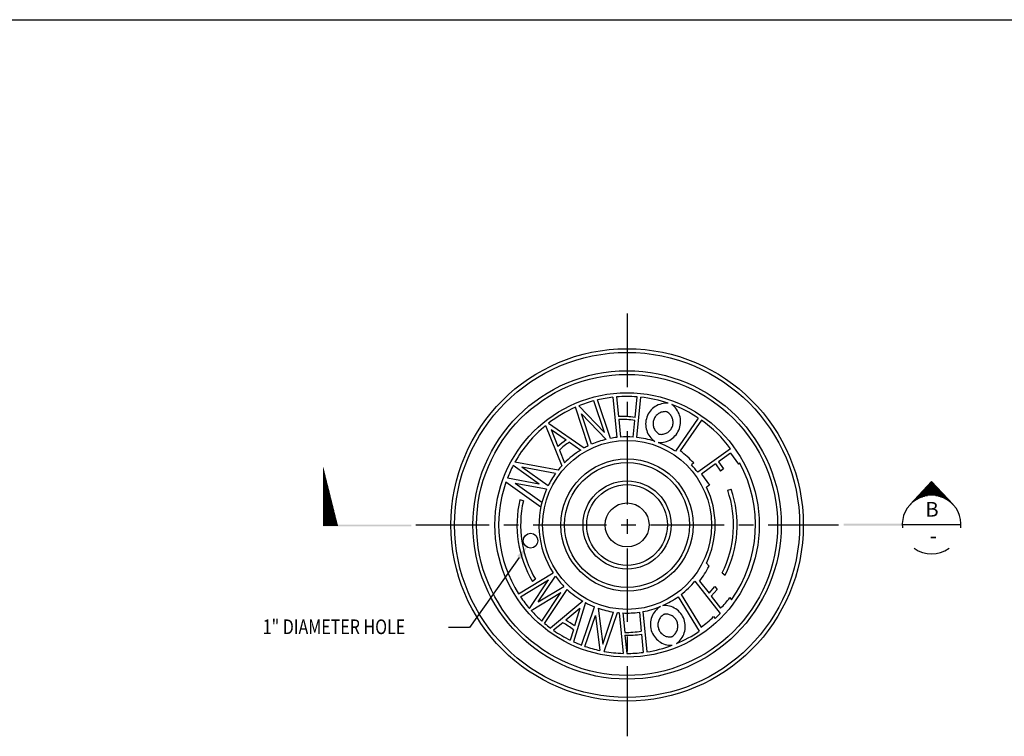
# Model space of a CAD drawing. Extents: x 0 to 288, y 0 to 192.
# Drawn here: x 77 to 144, y 139 to 188 of the extents above; entities that cross this region are included whole.
import ezdxf
from ezdxf.enums import TextEntityAlignment as Align

# ---------------------------------------------------------------- set-up
doc = ezdxf.new("R2010")
doc.units = 0
doc.header["$LTSCALE"] = 4
doc.header["$MEASUREMENT"] = 0
doc.linetypes.add('CENTER', pattern=[2, 1.25, -0.25, 0.25, -0.25])
doc.layers.get('0').update_dxf_attribs({"linetype": 'CONTINUOUS'})
for name, color, linetype in [('1', 1, 'CONTINUOUS'), ('2', 2, 'CONTINUOUS'), ('7', 7, 'CONTINUOUS'), ('DIM', 1, 'CONTINUOUS'), ('T1', 1, 'CONTINUOUS'), ('T2', 2, 'CONTINUOUS'), ('T3', 3, 'CONTINUOUS'), ('TEXT', 2, 'CONTINUOUS')]:
    doc.layers.add(name, color=color, linetype=linetype)
doc.styles.add('RMPTXT', font='RMPTXT.shx', dxfattribs={"width": 0.8})
doc.styles.add('RMTXT', font='RMPTXT.shx', dxfattribs={"width": 0.8})
doc.styles.add('SIMPLEX', font='SIMPLEX', dxfattribs={"width": 0.8})

# ---------------------------------------------------------------- blocks, each defined once
blk = doc.blocks.new('MJ-TB')
at = {"layer": '1', "color": 6}
blk.add_line((0.9062, 23.5), (35.4062, 23.5), dxfattribs=at)
at = {"layer": '2', "style": 'RMPTXT', "width": 0.8}
blk.add_attdef('FN', (35.6207, 1.715), '', height=0.0938, rotation=90, dxfattribs=at)
at = {"layer": '2', "color": 4, "style": 'RMPTXT', "width": 0.8}
for tag, p in [('DESC1', (26.3229, 1.0556)), ('DESC2', (26.3229, 0.7703))]:
    blk.add_attdef(tag, p, '', height=0.1875, dxfattribs=at)
at = {"layer": '2', "color": 6, "style": 'RMPTXT', "width": 0.796875}
blk.add_attdef('DWGNO', text='', height=0.25, dxfattribs=at).set_placement((34.9062, 0.911), align=Align.MIDDLE)
at = {"layer": 'TEXT', "style": 'RMPTXT', "width": 0.8}
for tag, height, p in [('CONSUL', 0.125, (8.044, 1.1498)), ('MNGR', 0.1, (13.5241, 1.0974)), ('DATE', 0.1, (16.1911, 1.0974)), ('MPW', 0.1, (13.5241, 0.7926)), ('DATE', 0.1, (16.1911, 0.7926))]:
    blk.add_attdef(tag, text='', height=height, dxfattribs=at).set_placement(p, align=Align.CENTER)
blk.add_attdef('DATE', (7.6608, 0.6391), '', height=0.125, dxfattribs=at)
blk = doc.blocks.new('*X7')
at = {"color": 0}
for p, q in [((5.5701, 8.595), (5.5709, 8.595)), ((5.5701, 8.59), (5.5721, 8.59)), ((5.5701, 8.585), (5.5734, 8.585)), ((5.5701, 8.58), (5.5746, 8.58)), ((5.5701, 8.575), (5.5759, 8.575)), ((5.5701, 8.57), (5.5771, 8.57)), ((5.5701, 8.565), (5.5784, 8.565)), ((5.5701, 8.56), (5.5796, 8.56)), ((5.5701, 8.555), (5.5809, 8.555)), ((5.5701, 8.55), (5.5821, 8.55)), ((5.5701, 8.545), (5.5834, 8.545)), ((5.5701, 8.54), (5.5846, 8.54)), ((5.5701, 8.535), (5.5859, 8.535)), ((5.5701, 8.53), (5.5871, 8.53)), ((5.5701, 8.525), (5.5884, 8.525)), ((5.5701, 8.52), (5.5896, 8.52)), ((5.5701, 8.515), (5.5909, 8.515)), ((5.5701, 8.51), (5.5921, 8.51)), ((5.5701, 8.505), (5.5934, 8.505)), ((5.5701, 8.5), (5.5946, 8.5)), ((5.5701, 8.495), (5.5959, 8.495)), ((5.5701, 8.49), (5.5971, 8.49)), ((5.5701, 8.485), (5.5984, 8.485)), ((5.5701, 8.48), (5.5996, 8.48)), ((5.5701, 8.475), (5.6009, 8.475)), ((5.5701, 8.47), (5.6021, 8.47)), ((5.5701, 8.465), (5.6034, 8.465)), ((5.5701, 8.46), (5.6046, 8.46)), ((5.5701, 8.455), (5.6059, 8.455)), ((5.5701, 8.45), (5.6071, 8.45)), ((5.5701, 8.445), (5.6084, 8.445)), ((5.5701, 8.44), (5.6096, 8.44)), ((5.5701, 8.435), (5.6109, 8.435)), ((5.5701, 8.43), (5.6121, 8.43)), ((5.5701, 8.425), (5.6134, 8.425)), ((5.5701, 8.42), (5.6146, 8.42)), ((5.5701, 8.415), (5.6159, 8.415)), ((5.5701, 8.41), (5.6171, 8.41)), ((5.5701, 8.405), (5.6184, 8.405)), ((5.5701, 8.4), (5.6196, 8.4)), ((5.5701, 8.395), (5.6209, 8.395)), ((5.5701, 8.39), (5.6221, 8.39)), ((5.5701, 8.385), (5.6234, 8.385)), ((5.5701, 8.38), (5.6246, 8.38)), ((5.5701, 8.375), (5.6259, 8.375)), ((5.5701, 8.37), (5.6271, 8.37)), ((5.5701, 8.365), (5.6284, 8.365)), ((5.5701, 8.36), (5.6296, 8.36)), ((5.5701, 8.355), (5.6309, 8.355)), ((5.5701, 8.35), (5.6321, 8.35)), ((5.5701, 8.345), (5.6334, 8.345)), ((5.5701, 8.34), (5.6346, 8.34)), ((5.5701, 8.335), (5.6359, 8.335)), ((5.5701, 8.33), (5.6371, 8.33)), ((5.5701, 8.325), (5.6384, 8.325)), ((5.5701, 8.32), (5.6396, 8.32)), ((5.5701, 8.315), (5.6409, 8.315)), ((5.5701, 8.31), (5.6421, 8.31)), ((5.5701, 8.305), (5.6434, 8.305)), ((5.5701, 8.3), (5.6446, 8.3)), ((5.5701, 8.295), (5.6459, 8.295)), ((5.5701, 8.29), (5.6471, 8.29)), ((5.5701, 8.285), (5.6484, 8.285)), ((5.5701, 8.28), (5.6496, 8.28)), ((5.5701, 8.275), (5.6509, 8.275)), ((5.5701, 8.27), (5.6521, 8.27)), ((5.5701, 8.265), (5.6534, 8.265)), ((5.5701, 8.26), (5.6546, 8.26)), ((5.5701, 8.255), (5.6559, 8.255)), ((5.5701, 8.25), (5.6571, 8.25)), ((5.5701, 8.245), (5.6584, 8.245)), ((5.5701, 8.24), (5.6596, 8.24)), ((5.5701, 8.235), (5.6609, 8.235)), ((5.5701, 8.23), (5.6621, 8.23)), ((5.5701, 8.225), (5.6634, 8.225)), ((5.5701, 8.22), (5.6646, 8.22)), ((5.5701, 8.215), (5.6659, 8.215)), ((5.5701, 8.21), (5.6671, 8.21)), ((5.5701, 8.205), (5.6684, 8.205)), ((5.5701, 8.2), (5.6696, 8.2)), ((5.5701, 8.195), (5.6709, 8.195)), ((5.5701, 8.19), (5.6721, 8.19)), ((5.5701, 8.185), (5.6734, 8.185)), ((5.5701, 8.18), (5.6746, 8.18)), ((5.5701, 8.175), (5.6759, 8.175)), ((5.5701, 8.17), (5.6771, 8.17)), ((5.5701, 8.165), (5.6784, 8.165)), ((5.5701, 8.16), (5.6796, 8.16)), ((5.5701, 8.155), (5.6809, 8.155)), ((5.5701, 8.15), (5.6821, 8.15)), ((5.5701, 8.145), (5.6834, 8.145)), ((5.5701, 8.14), (5.6846, 8.14)), ((5.5701, 8.135), (5.6859, 8.135)), ((5.5701, 8.13), (5.6871, 8.13)), ((5.5701, 8.125), (5.6884, 8.125)), ((5.5701, 8.12), (5.6896, 8.12)), ((5.5701, 8.115), (5.6909, 8.115)), ((5.5701, 8.11), (5.6921, 8.11)), ((5.5701, 8.105), (5.6934, 8.105)), ((5.5701, 8.1), (5.6946, 8.1))]:
    blk.add_line(p, q, dxfattribs=at)
blk = doc.blocks.new('TAIL')
at = {"layer": 'T3'}
blk.add_trace([(-0.75, 0), (-0.75, -0.0156), (0, 0), (0, -0.0156)], dxfattribs=at)
blk.add_blockref('*X7', (-6.3201, -8.106), dxfattribs=at)
blk = doc.blocks.new('*X5')
at = {"color": 0}
for p, q in [((3.0186, 9.64), (3.1667, 9.64)), ((3.0233, 9.645), (3.162, 9.645)), ((3.0279, 9.65), (3.1574, 9.65)), ((3.0326, 9.655), (3.1527, 9.655)), ((3.0372, 9.66), (3.1481, 9.66)), ((3.0419, 9.665), (3.1434, 9.665)), ((3.0465, 9.67), (3.1388, 9.67)), ((3.0512, 9.675), (3.1341, 9.675)), ((3.0558, 9.68), (3.1295, 9.68)), ((3.0605, 9.685), (3.1248, 9.685)), ((3.0651, 9.69), (3.1202, 9.69)), ((3.0698, 9.695), (3.1155, 9.695)), ((3.0744, 9.7), (3.1109, 9.7)), ((3.079, 9.705), (3.1062, 9.705)), ((3.0837, 9.71), (3.1016, 9.71)), ((3.0883, 9.715), (3.0969, 9.715)), ((2.9442, 9.56), (2.9533, 9.56)), ((2.9489, 9.565), (2.961, 9.565)), ((2.9535, 9.57), (2.9695, 9.57)), ((2.9582, 9.575), (2.9787, 9.575)), ((2.9628, 9.58), (2.9891, 9.58)), ((2.9675, 9.585), (3.0009, 9.585)), ((2.9721, 9.59), (3.0147, 9.59)), ((2.9768, 9.595), (3.032, 9.595)), ((2.9814, 9.6), (3.0577, 9.6)), ((2.9861, 9.605), (3.1992, 9.605)), ((2.9907, 9.61), (3.1945, 9.61)), ((2.9954, 9.615), (3.1899, 9.615)), ((3, 9.62), (3.1852, 9.62)), ((3.0047, 9.625), (3.1806, 9.625)), ((3.0093, 9.63), (3.176, 9.63)), ((3.014, 9.635), (3.1713, 9.635)), ((3.1276, 9.6), (3.2038, 9.6)), ((3.1532, 9.595), (3.2085, 9.595)), ((3.1706, 9.59), (3.2131, 9.59)), ((3.1844, 9.585), (3.2178, 9.585)), ((3.1962, 9.58), (3.2224, 9.58)), ((3.2065, 9.575), (3.2271, 9.575)), ((3.2158, 9.57), (3.2317, 9.57)), ((3.2243, 9.565), (3.2364, 9.565)), ((3.232, 9.56), (3.241, 9.56)), ((2.9117, 9.525), (2.9117, 9.525)), ((2.9163, 9.53), (2.9166, 9.53)), ((2.921, 9.535), (2.9218, 9.535)), ((2.9256, 9.54), (2.9273, 9.54)), ((2.9303, 9.545), (2.9332, 9.545)), ((2.9349, 9.55), (2.9394, 9.55)), ((2.9396, 9.555), (2.9461, 9.555)), ((3.2392, 9.555), (3.2457, 9.555)), ((3.2459, 9.55), (3.2503, 9.55)), ((3.2521, 9.545), (3.255, 9.545)), ((3.2579, 9.54), (3.2596, 9.54)), ((3.2634, 9.535), (3.2643, 9.535)), ((3.2686, 9.53), (3.2689, 9.53)), ((3.2735, 9.525), (3.2736, 9.525))]:
    blk.add_line(p, q, dxfattribs=at)
blk = doc.blocks.new('CUTSECU')
at = {"layer": 'T1'}
for p, q in [((-0.1831, 0.1702), (0, 0.3672)), ((0.1831, 0.1702), (0, 0.3672)), ((-0.25, 0), (0.25, 0))]:
    blk.add_line(p, q, dxfattribs=at)
for start, end in [(353.76967, 186.23033), (233.66191, 306.33809)]:
    blk.add_arc((0, 0), 0.25, start, end, dxfattribs=at)
at = {"layer": 'T3'}
blk.add_trace([(-0.25, -0.0078), (-0.25, 0.0078), (-0.75, -0.0078), (-0.75, 0.0078)], dxfattribs=at)
at = {"layer": 'T1'}
blk.add_blockref('*X5', (-3.0926, -9.3525), dxfattribs=at)
at = {"layer": 'T2', "style": 'SIMPLEX'}
for tag, p in [('DETAIL', (0.0035, 0.1139)), ('NO.', (0.0147, -0.1115))]:
    blk.add_attdef(tag, text='', height=0.125, dxfattribs=at).set_placement(p, align=Align.MIDDLE)

msp = doc.modelspace()

# ---------------------------------------------------------------- linework, layer by layer
at = {"layer": '2', "linetype": 'CENTER'}
for p, q in [((117.71365, 162.28848), (117.97727, 159.55074)), ((117.9625, 162.31245), (118.09141, 160.97364)), ((119.21916, 160.90776), (119.35469, 162.31533)), ((119.33971, 159.55143), (119.60364, 162.29239)), ((118.11025, 160.77803), (118.22612, 159.5747)), ((119.09086, 159.57539), (119.19947, 160.70332)), ((123.52917, 160.87281), (121.97132, 158.60612)), ((123.73521, 160.7312), (122.29325, 158.63315)), ((125.72684, 158.77403), (123.48769, 157.17686)), ((125.71198, 158.4799), (124.90132, 157.89413)), ((123.22584, 157.81082), (123.0664, 157.68187)), ((124.69868, 157.74771), (123.73881, 157.05412)), ((123.30077, 149.76837), (125.01394, 147.55831)), ((123.61775, 149.76741), (124.25807, 148.94264)), ((122.15388, 148.70197), (123.59589, 146.35537)), ((122.35532, 148.85167), (123.71619, 146.63711)), ((124.41124, 148.74505), (125.0511, 147.91843)), ((118.13713, 147.61594), (118.40385, 144.84589)), ((118.38996, 147.59849), (118.51708, 146.27828)), ((119.51254, 147.65015), (119.63696, 146.358)), ((119.75984, 147.69022), (120.02408, 144.94601)), ((118.53604, 146.08143), (118.65542, 144.84166)), ((119.65667, 146.15335), (119.77629, 144.91101))]:
    msp.add_line(p, q, dxfattribs=at)
at = {"layer": '2'}
for p, q in [((115.38704, 161.69972), (117.14382, 159.89625)), ((117.14382, 159.89625), (116.42426, 162.04677)), ((117.54537, 159.48402), (116.66745, 162.10784)), ((116.03399, 158.97832), (115.15607, 161.60213)), ((116.26213, 159.08437), (115.56964, 161.15398)), ((115.56964, 161.15398), (117.2574, 159.42137)), ((113.13237, 160.36094), (114.22351, 157.61278)), ((113.32802, 160.51657), (115.7603, 158.8352)), ((113.51024, 160.08669), (113.96646, 158.93765)), ((113.51024, 160.08669), (114.52721, 159.38368)), ((114.74619, 159.23231), (115.52248, 158.69568)), ((114.0647, 158.69023), (114.41295, 157.81312)), ((125.71198, 158.4799), (126.25868, 157.72331)), ((112.69376, 156.37184), (110.92236, 157.64547)), ((113.97913, 157.32438), (111.04284, 157.86803)), ((124.69868, 157.74771), (125.04713, 157.26548)), ((124.90132, 157.89413), (125.24977, 157.4119)), ((126.35288, 157.79138), (126.25868, 157.72331)), ((113.81027, 157.1014), (111.51671, 157.52605)), ((113.29606, 156.2467), (111.51671, 157.52605)), ((123.73881, 157.05412), (124.28551, 156.29753)), ((125.24977, 157.4119), (125.04713, 157.26548)), ((112.80101, 154.80695), (110.42862, 156.5127)), ((112.69376, 156.37184), (110.52559, 156.77328)), ((112.8719, 155.10987), (111.04602, 156.42267)), ((113.19088, 156.02196), (111.06169, 156.41618)), ((124.28551, 156.29753), (124.09813, 156.16213)), ((125.53133, 155.95293), (125.7677, 156.03435)), ((111.61277, 155.22389), (111.37515, 155.30574)), ((124.08722, 150.99826), (124.25788, 150.7781)), ((111.28481, 148.9094), (113.63777, 150.33438)), ((125.15077, 150.32849), (125.3504, 150.16952)), ((111.42168, 148.70001), (113.32529, 149.85287)), ((112.02982, 147.90109), (113.32529, 149.85287)), ((112.43733, 149.89928), (112.23994, 149.7421)), ((112.63248, 148.35699), (113.79317, 150.10571)), ((112.14486, 147.76941), (114.15577, 148.98724)), ((112.63248, 148.35699), (114.37288, 149.411)), ((112.86829, 147.04751), (114.15577, 148.98724)), ((113.05914, 146.88297), (114.59375, 149.19505)), ((124.25807, 148.94264), (124.65602, 149.39745)), ((124.41124, 148.74505), (124.80919, 149.19986)), ((124.65602, 149.39745), (124.80919, 149.19986)), ((115.66863, 148.40012), (113.45713, 146.56887)), ((115.83542, 148.30699), (115.03478, 145.63555)), ((125.67166, 148.64149), (125.78722, 148.49241)), ((115.45107, 147.89539), (114.49886, 147.1069)), ((115.45107, 147.89539), (115.09615, 146.71113)), ((115.57501, 145.40981), (116.46263, 148.01506)), ((116.71939, 147.91985), (117.01675, 145.47484)), ((117.01675, 145.47484), (117.76186, 147.66178)), ((117.11311, 144.98246), (118.01455, 147.62828)), ((114.29382, 146.93711), (113.66673, 146.41784)), ((115.81006, 145.32452), (116.5272, 147.42938)), ((116.5272, 147.42938), (116.81763, 145.0414)), ((124.57429, 147.3461), (124.67579, 147.22196)), ((115.01972, 146.45613), (114.80634, 145.74414))]:
    msp.add_line(p, q, dxfattribs=at)
at = {"layer": '2', "linetype": 'CENTER'}
for points in [[(120.93906, 159.76316, 0.7587505), (121.46457, 161.24715, 0.13302937), (121.33045, 161.30548, 0.76563451), (120.80176, 159.81249, 0.16330288)], [(121.75121, 146.00588, 0.7587505), (121.30972, 147.51699, 0.13302937), (121.16681, 147.48588, 0.76563451), (121.61098, 145.9656, 0.16330288)]]:
    msp.add_lwpolyline(points, format="xyb", close=True, dxfattribs=at)
at = {"layer": '2'}
for centre, radius in [((118.67664, 153.59164), 12), ((118.67664, 153.59164), 11.75), ((118.67664, 153.59164), 10.5), ((118.67664, 153.59164), 10.25), ((118.67664, 153.59164), 9), ((118.67664, 153.59164), 5.75), ((118.67664, 153.59164), 4.5), ((118.67664, 153.59164), 4.25), ((118.67664, 153.59164), 3), ((118.67664, 153.59164), 2.75), ((118.67664, 153.59164), 1.5), ((112.10199, 152.52111), 0.5)]:
    msp.add_circle(centre, radius, dxfattribs=at)
for centre, radius, start, end in [((118.67664, 153.59164), 8.75, 96.318539, 103.2747751), ((118.67664, 153.59164), 8.75, 85.5556288, 94.681461), ((118.67664, 153.59164), 8.75, 71.318539, 83.9185368), ((118.67664, 153.59164), 8.75, 104.9167019, 112.0832981), ((118.67664, 153.59164), 8.75, 56.318539, 69.681461), ((118.67664, 153.59164), 8.75, 113.7252249, 127.681461), ((118.30695, 154.97751), 6, 81.2551585, 92.05866), ((118.67664, 153.59164), 8.75, 129.318539, 150.7427931), ((118.24603, 154.77956), 6, 80.8565313, 91.2967041), ((118.67664, 153.59164), 8.75, 36.318539, 54.681461), ((118.67664, 153.59164), 7.125, 125.6178776, 131.3821224), ((118.67664, 153.59164), 6.875, 124.8690012, 132.1309988), ((118.67664, 153.59164), 6, 116.1321116, 119.0817712), ((118.67664, 153.59164), 6, 103.6824363, 113.7294949), ((118.67664, 153.59164), 6, 96.6937484, 100.8678884), ((118.67664, 153.59164), 6, 86.0395568, 94.3062516), ((118.67664, 153.59164), 6, 71.8700351, 83.6520165), ((118.67664, 153.59164), 6, 56.6937484, 69.1351811), ((118.67664, 153.59164), 6, 121.7149771, 135.2850229), ((118.67664, 153.59164), 6.20457, 42.8446158, 54.345616), ((118.67664, 153.59164), 8.75, 152.4000151, 158.6775673), ((118.67664, 153.59164), 6, 137.9182288, 141.5285571), ((118.67664, 153.59164), 6, 36.6937484, 42.9770227), ((118.67664, 153.59164), 8.75, 324.3544752, 28.6834586), ((118.67664, 153.59164), 6, 144.1998072, 153.7358074), ((118.67664, 153.59164), 8.75, 160.4982663, 212.3515945), ((118.67664, 153.59164), 6, 156.1054819, 212.8796844), ((118.67664, 153.59164), 6, 334.3908324, 25.3670661), ((118.67664, 153.59164), 7.25, 333.2505927, 19.007696), ((118.67664, 153.59164), 7.5, 332.8525375, 19.007696), ((118.67664, 153.59164), 7.5, 166.7884164, 210.8819862), ((118.67664, 153.59164), 7.25, 166.989003, 210.6165752), ((117.97614, 154.0486), 7.08212, 322.8065952, 332.4969045), ((118.67664, 153.59164), 6, 215.5200846, 224.1685853), ((118.67664, 153.59164), 6, 307.8149621, 320.4157976), ((118.67664, 153.59164), 6, 227.1187098, 239.9115752), ((118.67664, 153.59164), 8.75, 213.9896415, 220.5678647), ((118.67664, 153.59164), 6, 241.7358233, 248.3459277), ((118.67664, 153.59164), 6, 293.9021186, 305.418177), ((119.82996, 153.02732), 7.30487, 315.6225834, 323.1015), ((118.67664, 153.59164), 8.75, 221.7128153, 228.4088138), ((118.67664, 153.59164), 6, 250.9611786, 261.23026), ((118.67664, 153.59164), 6, 263.6646365, 264.8410477), ((118.67664, 153.59164), 6, 267.2613867, 278.0083423), ((118.67664, 153.59164), 6, 280.4008391, 292.2780166), ((118.67664, 153.59164), 8.75, 313.2841159, 316.4075941), ((118.67664, 153.59164), 8.75, 230.0588765, 233.3792741), ((110.86698, 140.97704), 6.875, 52.8406157, 60.1026133), ((110.86698, 140.97704), 7.125, 53.5894921, 59.3537369), ((118.72945, 153.54638), 8.52089, 305.8197078, 313.3096977), ((118.67664, 153.59164), 8.75, 235.0709696, 243.7479629), ((118.65286, 152.27675), 6, 268.7032959, 279.4401236), ((118.67664, 153.59164), 8.75, 292.579461, 304.208058), ((118.67664, 153.59164), 8.75, 245.4042766, 249.2388721), ((118.71378, 152.0788), 6, 268.3024029, 279.0413668), ((118.67664, 153.59164), 8.75, 250.8762675, 257.7335228), ((118.67664, 153.59164), 8.75, 259.7065904, 268.213465), ((118.67664, 153.59164), 8.75, 269.8610134, 277.219715), ((118.67664, 153.59164), 8.75, 278.8584018, 290.4763027)]:
    msp.add_arc(centre, radius, start, end, dxfattribs=at)
at = {"layer": '2', "linetype": 'CENTER'}
for centre, radius, start, end in [((121.37036, 160.4574), 1.4274, 85.6221702, 235.3778298), ((120.89182, 160.62686), 1.43082, 266.1211461, 54.8788539), ((121.69512, 146.82126), 1.4274, 121.4084602, 271.7041418), ((121.20783, 146.67889), 1.43082, 305.3830671, 94.0129873)]:
    msp.add_arc(centre, radius, start, end, dxfattribs=at)
at = {"layer": '7', "linetype": 'CENTER'}
for p, q in [((118.67664, 167.98491), (118.67664, 139.19837)), ((104.28337, 153.59164), (133.06991, 153.59164))]:
    msp.add_line(p, q, dxfattribs=at)
at = {"layer": 'DIM'}
msp.add_line((111.33197, 151.37711), (107.95392, 146.59823), dxfattribs=at)
msp.add_solid([(111.19587, 151.47331), (111.46807, 151.2809), (111.90919, 152.19369)], dxfattribs=at)
at = {"layer": 'TEXT', "color": 1}
msp.add_line((107.95392, 146.59823), (106.51392, 146.59823), dxfattribs=at)

# ---------------------------------------------------------------- block references
at = {"layer": '2', "xscale": 8, "yscale": 8, "zscale": 8}
msp.add_blockref('MJ-TB', (0, 0), dxfattribs=at)
at = {"layer": 'TEXT', "xscale": 8, "yscale": 8, "zscale": 8}
msp.add_blockref('TAIL', (103.97354, 153.61557), dxfattribs=at)
msp.add_blockref('CUTSECU', (139.41801, 153.61557), dxfattribs=at).add_auto_attribs({'NO.': '-', 'DETAIL': 'B'})

# ---------------------------------------------------------------- texts
at = {"layer": 'TEXT', "style": 'RMTXT', "width": 0.8}
msp.add_text('1" DIAMETER HOLE', height=1, dxfattribs=at).set_placement((93.86286, 146.15673))

doc.saveas('drawing.dxf')
